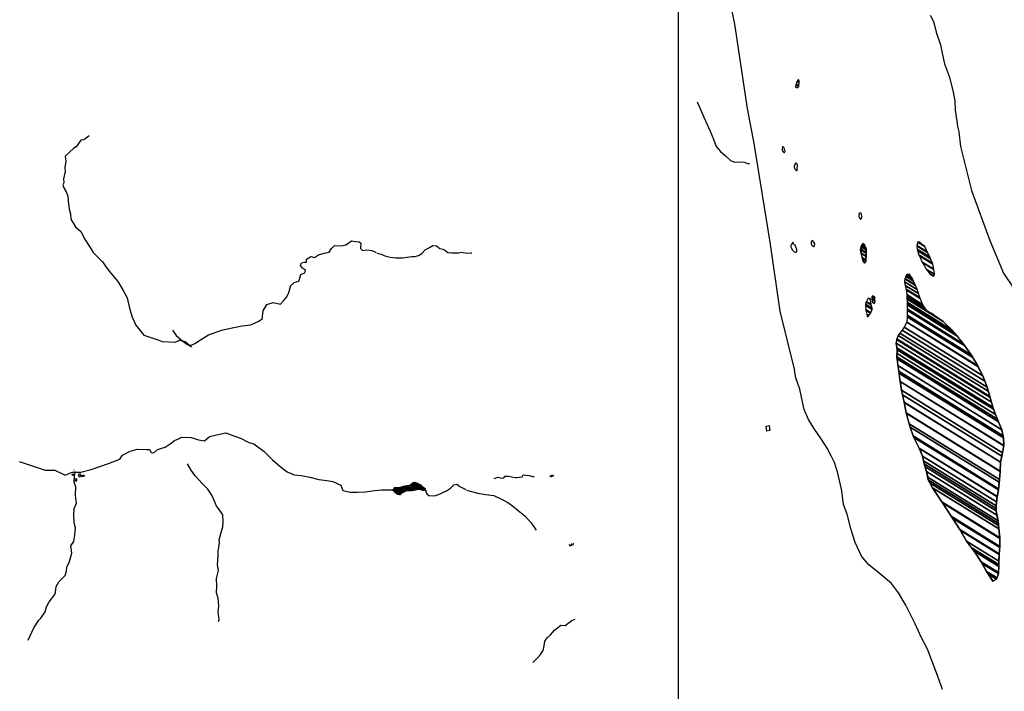
# Model space of a CAD drawing. Units: metres. Extents: x -21025 to 21025, y -14850 to 14850.
# Drawn here: x -716 to 1707, y -6283 to -4630 of the extents above; entities that cross this region are included whole.
import ezdxf

# ---------------------------------------------------------------- set-up
doc = ezdxf.new("R2010")
doc.units = ezdxf.units.M
doc.header["$MEASUREMENT"] = 0
for name, color, linetype, lineweight in [('15', 1, 'Continuous', 0), ('18', 1, 'Continuous', 0), ('19', 1, 'Continuous', 0), ('5', 1, 'Continuous', 0), ('6', 1, 'Continuous', 0)]:
    doc.layers.add(name, color=color, linetype=linetype, lineweight=lineweight)

msp = doc.modelspace()

# ---------------------------------------------------------------- linework, layer by layer
at = {"layer": '15', "color": 7, "linetype": 'Continuous', "lineweight": -3}
for points in [[(588.75, -5753.29), (590.06, -5753), (590.7, -5755), (589.05, -5755.38)], [(592.87, -5752.31), (591.97, -5752.45), (592.4, -5754.75), (593.2, -5754.45)], [(593.1, -5752.25), (594.41, -5751.96), (595.05, -5753.96), (593.4, -5754.34)], [(597.16, -5751.04), (596.26, -5751.18), (596.69, -5753.48), (597.49, -5753.18)], [(636.02, -5922.82), (638.73, -5922.11), (640.31, -5924.95), (637.28, -5925.98)], [(639.26, -5923.07), (640.31, -5924.95), (637.28, -5925.98)], [(643.16, -5920.66), (641.62, -5921.47), (642.11, -5923.81), (643.83, -5923.39)], [(643.16, -5920.66), (641.62, -5921.47), (642.11, -5923.81), (643.83, -5923.39)], [(646.61, -5919.21), (645.07, -5920.02), (645.56, -5922.36), (647.28, -5921.94)], [(646.61, -5919.21), (645.07, -5920.02), (645.56, -5922.36), (647.28, -5921.94)]]:
    msp.add_lwpolyline(points, dxfattribs=at)
for points in [[(1121.08, -5630.64), (1127.9, -5628.82), (1129.63, -5641.27), (1122.81, -5643.09)], [(1121.08, -5630.64), (1127.9, -5628.82), (1129.63, -5641.27), (1122.81, -5643.09)], [(-583.57, -5747.73), (-582.57, -5750.74), (-585.5, -5751.8), (-586.49, -5748.79)], [(-574.88, -5760.57), (-579.58, -5761), (-579.49, -5765.24), (-574.79, -5764.81)], [(-566.87, -5748.12), (-571.51, -5749.99), (-569.43, -5755.01), (-564.79, -5753.13)], [(-563.42, -5751.81), (-557.38, -5750.39), (-556.45, -5753.55), (-562.5, -5754.97)]]:
    msp.add_3dface(points, dxfattribs=at)
at = {"layer": '18', "color": 7, "linetype": 'Continuous', "lineweight": -3}
msp.add_line((904.68, 8691.86), (904.68, -10308.14), dxfattribs=at)
at = {"layer": '19', "color": 7, "linetype": 'Continuous', "lineweight": -3}
msp.add_3dface([(-19775, -14350), (20525, -14350), (20525, 14350), (-19775, 14350)], dxfattribs=at)
at = {"layer": '5', "color": 5, "linetype": 'Continuous', "lineweight": -3}
for p, q in [((203.63, -5789.11), (210.73, -5782.01)), ((206.37, -5792.03), (216.17, -5782.23)), ((209.62, -5794.43), (223.52, -5780.54)), ((212.98, -5796.73), (231.1, -5778.6)), ((217.23, -5798.14), (237.79, -5777.58)), ((227.48, -5793.54), (244.81, -5776.22)), ((236.85, -5789.83), (256.84, -5769.84)), ((243.42, -5788.92), (261.03, -5771.3)), ((249.05, -5788.95), (265.13, -5772.87)), ((255.78, -5787.87), (269.01, -5774.64)), ((263.25, -5786.06), (272.11, -5777.2)), ((268.47, -5786.49), (275.13, -5779.84)), ((273.13, -5787.49), (278.22, -5782.41)), ((278.23, -5788.05), (281.86, -5784.42))]:
    msp.add_line(p, q, dxfattribs=at)
for points in [[(870.77, -4318.61), (904.18, -4358.77), (921.29, -4382.73), (956.08, -4432.38), (994.86, -4502), (1021.67, -4551.07), (1027.37, -4573.33), (1034.22, -4597.3), (1043.3, -4641.11)], [(1524.2, -4619.06), (1532.9, -4634.22), (1536.22, -4646.52), (1538.79, -4660.3), (1550.08, -4691.44), (1554.12, -4712.48), (1559.91, -4738.92), (1572.24, -4771.29), (1580.7, -4808.57), (1585.11, -4829.37), (1585.74, -4852.37), (1589.83, -4879.47), (1591.41, -4892.7), (1594.59, -4905.8), (1598.84, -4942.03)], [(1043.3, -4641.11), (1074.1, -4848.25), (1091.21, -4938.41)], [(1091.26, -4939.4), (1130.05, -5177.98), (1154.71, -5347.28), (1190.19, -5493.56)], [(1161.26, -4941.55), (1160.12, -4949.49), (1160.0857, -4950.1161), (1160.316, -4951.3267), (1160.8513, -4952.4971), (1162.39, -4954.79), (1163.42, -4955.9768), (1164.0456, -4956.5091), (1164.9989, -4957.0258), (1165.5806, -4957.0761), (1165.8388, -4956.9857), (1166.17, -4956.68), (1167.0042, -4955.2074), (1167.2507, -4954.4409), (1167.31, -4953.28), (1167.0418, -4951.7647), (1166.17, -4948.74), (1165.0787, -4945.611), (1164.28, -4944.2), (1163.15, -4942.68)], [(1598.84, -4942.03), (1626.03, -5050.09), (1671.27, -5173.19), (1704.6, -5253.58)], [(1193.4, -4982.41), (1190, -4991.49), (1189.799, -4992.2308), (1189.7974, -4993.7382), (1190.2272, -4995.2645), (1191.89, -4998.3), (1192.6802, -4999.2522), (1194.54, -5000.57), (1195.8841, -5001.0365), (1196.5763, -5001.0546), (1197.064, -5000.8142), (1197.18, -5000.57), (1197.3949, -4999.1868), (1197.56, -4996.41), (1197.94, -4989.22), (1197.94, -4987.33), (1197.4176, -4985.5707), (1196.7412, -4984.5026), (1196.1848, -4983.8596), (1194.91, -4982.79), (1193.78, -4982.03)], [(1349.96, -5105.75), (1349.2, -5114.45), (1349.3503, -5116.0222), (1349.7433, -5117.0221), (1351.09, -5118.99), (1352.5991, -5120.5492), (1353.36, -5120.88), (1353.9929, -5120.6986), (1354.4185, -5120.3528), (1355.25, -5119.37), (1355.68, -5118.6978), (1356.143, -5117.3533), (1356.2298, -5116.0089), (1356.01, -5113.32), (1355.63, -5110.29), (1355.1544, -5108.2663), (1354.7599, -5107.352), (1354.1508, -5106.6959), (1353.74, -5106.51), (1351.09, -5105.75)], [(1186.22, -5177.26), (1182.06, -5185.2), (1181.7422, -5185.9727), (1181.5054, -5187.6306), (1181.6924, -5189.3707), (1182.82, -5192.77), (1184.6604, -5196.1297), (1185.84, -5197.69), (1187.1172, -5199.085), (1190, -5201.47), (1191.6432, -5202.3594), (1192.5149, -5202.6056), (1193.78, -5202.61), (1194.3763, -5202.4051), (1195.4524, -5201.5907), (1196.05, -5200.71), (1196.4964, -5199.0707), (1196.4899, -5197.9623), (1196.05, -5195.8), (1193.78, -5188.99), (1191.89, -5185.2), (1190.7788, -5183.9128), (1189.1215, -5182.3414), (1188.49, -5181.42), (1186.6, -5177.64)], [(1233.87, -5172.72), (1231.98, -5178.39), (1231.5596, -5180.4051), (1231.5719, -5181.439), (1231.98, -5182.93), (1232.8021, -5184.2137), (1235, -5186.34), (1235.8595, -5187.0474), (1237.65, -5188.23), (1238.4513, -5188.4222), (1238.78, -5188.23), (1239.3918, -5187.0125), (1239.92, -5184.45), (1240.3828, -5182.1567), (1240.3, -5181.04), (1239.8207, -5179.8535), (1238.4, -5177.64), (1237.7118, -5176.558), (1237.27, -5176.12), (1234.62, -5174.23)], [(1361.31, -5182.93), (1355.26, -5193.15), (1354.2618, -5196.5849), (1354.88, -5204.12), (1356.01, -5214.34), (1357.52, -5221.9), (1359.42, -5224.93), (1362.2087, -5228.1609), (1363.58, -5228.71), (1364.8388, -5227.8544), (1365.6075, -5226.7491), (1366.6, -5224.17), (1367.1239, -5220.2622), (1367.36, -5212.44), (1367.36, -5206.39), (1367.74, -5198.82), (1367.36, -5194.28), (1365.09, -5189.74), (1364.5622, -5187.4609), (1363.8286, -5184.5048), (1362.82, -5183.69), (1361.68, -5183.31)], [(1704.6, -5253.58), (1716.09, -5271.49), (1724.15, -5282.59), (1733.02, -5300.78), (1742.53, -5317.65), (1757.33, -5336.09), (1770.75, -5353.49), (1784.75, -5374.1), (1796.39, -5392.23), (1811.2, -5414.92), (1821.91, -5439.19), (1832.58, -5458.05), (1842.49, -5470.76), (1867.25, -5502.11)], [(1600.18, -5420.04), (1609.3, -5432.5), (1625.59, -5454.83), (1641.51, -5482.41), (1654, -5507.01), (1664.36, -5534.99), (1671.49, -5557.57), (1678.22, -5584.21), (1684.7, -5601.88), (1692.7, -5619.95), (1700.73, -5639.56), (1704.59, -5659.12), (1705.82, -5678.52), (1700.76, -5704.84), (1697.6, -5719.55), (1696.28, -5741.88), (1694.71, -5762.18), (1692.31, -5787.45), (1689.21, -5804.48), (1686.75, -5826.67), (1686.89, -5838.99), (1691.28, -5863.68), (1692.46, -5875.49), (1696, -5905.41), (1695.61, -5926.67), (1693.89, -5946.58), (1693.28, -5971.51), (1692.1, -5993.55), (1687.9, -6007.56), (1678.89, -6011.98), (1663.09, -5988.21), (1649.62, -5964.74), (1632.26, -5938.79), (1613.94, -5913.9), (1597.13, -5884.98), (1578.93, -5857.24), (1554.78, -5819.66), (1530.31, -5782.56), (1519.69, -5762.48), (1515.41, -5742.09), (1509.52, -5723.77), (1505.63, -5704.39), (1497.32, -5684.63), (1482.29, -5654.45), (1475.22, -5632.76), (1465.32, -5597.92), (1460.44, -5571.93), (1453.6, -5541.77), (1450.82, -5520.72), (1446.89, -5495.52), (1442.56, -5460.09), (1443.22, -5442.33), (1440.99, -5426.37), (1441.29, -5422.01)], [(1555.08, -6278.74), (1542.55, -6244.54), (1529.51, -6210.09), (1517.98, -6179.47), (1502.11, -6150.09), (1487.27, -6117.15), (1464.62, -6071.69), (1446.72, -6041.03), (1429.03, -6018.01), (1399.13, -5992.62), (1373.28, -5972.35), (1355.32, -5950.86), (1339.98, -5917.41), (1329.99, -5885.52), (1320.02, -5847.27), (1311.5, -5823.53), (1306.86, -5789.89), (1296.93, -5746.03), (1288.68, -5720.01), (1280.63, -5703.41), (1270.81, -5684.77), (1256.43, -5661.76), (1238.5, -5635.94), (1225.13, -5613.96), (1214.58, -5589.45), (1210.11, -5571.09), (1203.67, -5539.73), (1193.9, -5511.92), (1190.19, -5493.56)]]:
    msp.add_lwpolyline(points, dxfattribs=at)
for points in [[(1193.37, -4795.63), (1193.37, -4795.63), (1197.81, -4798.03), (1193.419, -4795.3076)], [(1193.419, -4795.3076), (1197.81, -4798.03), (1201.37, -4794.02), (1194.2826, -4789.6258)], [(1194.2826, -4789.6258), (1201.37, -4794.02), (1201.4764, -4792.9526), (1194.44, -4788.59)], [(1194.44, -4788.59), (1201.4764, -4792.9526), (1202.2522, -4785.17), (1196.72, -4781.74)], [(1196.72, -4781.74), (1202.2522, -4785.17), (1202.3, -4784.69), (1197.005, -4781.4071)], [(1197.005, -4781.4071), (1202.3, -4784.69), (1201.71, -4780.67), (1199.0487, -4779.02)], [(1199.0487, -4779.02), (1201.71, -4780.67), (1200.35, -4777.5)], [(1356.28, -5184.04), (1364.197, -5188.9486), (1360.3834, -5182.0297), (1358.4, -5180.8)], [(1358.4, -5180.8), (1360.3834, -5182.0297), (1359.43, -5180.3)], [(1491.79, -5186.03), (1517.0706, -5201.7041), (1511.09, -5188.51), (1494.0336, -5177.9349)], [(1494.0336, -5177.9349), (1511.09, -5188.51), (1508.2262, -5185.8615), (1494.24, -5177.19)], [(1494.24, -5177.19), (1508.2262, -5185.8615), (1499.12, -5177.44)], [(1352.43, -5195.93), (1366.9508, -5204.933), (1366.91, -5202.75), (1352.7951, -5193.9987)], [(1353.87, -5203.6), (1367.079, -5211.7897), (1366.9508, -5204.933), (1352.43, -5195.93)], [(1352.7951, -5193.9987), (1366.91, -5202.75), (1366.0339, -5195.7955), (1353.88, -5188.26)], [(1354.1947, -5204.9086), (1367.1, -5212.91), (1367.079, -5211.7897), (1353.87, -5203.6)], [(1353.88, -5188.26), (1366.0339, -5195.7955), (1365.46, -5191.24), (1355.6458, -5185.1551)], [(1356.81, -5215.45), (1365.366, -5220.7548), (1367.1, -5212.91), (1354.1947, -5204.9086)], [(1355.6458, -5185.1551), (1365.46, -5191.24), (1364.197, -5188.9486), (1356.28, -5184.04)], [(1491.8863, -5186.9135), (1517.59, -5202.85), (1517.0706, -5201.7041), (1491.79, -5186.03)], [(1492.737, -5194.7204), (1523.22, -5213.62), (1517.59, -5202.85), (1491.8863, -5186.9135)], [(1493.15, -5198.51), (1525.3637, -5218.4827), (1523.22, -5213.62), (1492.737, -5194.7204)], [(1496.8831, -5208.5325), (1530.04, -5229.09), (1525.3637, -5218.4827), (1493.15, -5198.51)], [(1357.3255, -5216.4692), (1365.23, -5221.37), (1365.366, -5220.7548), (1356.81, -5215.45)], [(1361.58, -5224.88), (1361.58, -5224.88), (1365.23, -5221.37), (1357.3255, -5216.4692)], [(1497.94, -5211.37), (1530.6112, -5231.6263), (1530.04, -5229.09), (1496.8831, -5208.5325)], [(1504.825, -5226.6375), (1533.49, -5244.41), (1530.6112, -5231.6263), (1497.94, -5211.37)], [(1505.25, -5227.58), (1533.5666, -5245.1364), (1533.49, -5244.41), (1504.825, -5226.6375)], [(1515.04, -5244.51), (1534.7911, -5256.7558), (1533.5666, -5245.1364), (1505.25, -5227.58)], [(1466.68, -5256.94), (1478.7513, -5264.4243), (1473.18, -5256.21)], [(1515.3881, -5244.9821), (1534.82, -5257.03), (1534.7911, -5256.7558), (1515.04, -5244.51)], [(1522.48, -5254.6), (1532.7314, -5260.9559), (1534.82, -5257.03), (1515.3881, -5244.9821)], [(1531.06, -5260.48), (1532.5072, -5261.3773), (1532.7314, -5260.9559), (1522.48, -5254.6)], [(1461.04, -5275.2), (1492.0467, -5294.4243), (1488.54, -5284.34), (1462.2808, -5268.0591)], [(1462.9975, -5284.1131), (1495.46, -5304.24), (1492.0467, -5294.4243), (1461.04, -5275.2)], [(1462.2808, -5268.0591), (1488.54, -5284.34), (1487.5942, -5282.2924), (1462.51, -5266.74)], [(1462.51, -5266.74), (1487.5942, -5282.2924), (1483.4051, -5273.2231), (1464.11, -5261.26)], [(1464.11, -5261.26), (1483.4051, -5273.2231), (1480.6, -5267.15), (1465.9935, -5258.0939)], [(1465.9935, -5258.0939), (1480.6, -5267.15), (1478.7513, -5264.4243), (1466.68, -5256.94)], [(1532.16, -5262.03), (1532.16, -5262.03), (1532.5072, -5261.3773), (1531.06, -5260.48)], [(1464.98, -5293.14), (1498.8867, -5314.1623), (1495.46, -5304.24), (1462.9975, -5284.1131)], [(1465.1823, -5294.8432), (1499.58, -5316.17), (1498.8867, -5314.1623), (1464.98, -5293.14)], [(1466.601, -5306.789), (1506.57, -5331.57), (1499.58, -5316.17), (1465.1823, -5294.8432)], [(1365.6093, -5330.3253), (1382.02, -5340.5), (1379.2702, -5331.7366), (1367.05, -5324.16)], [(1367.05, -5324.16), (1379.2702, -5331.7366), (1378.81, -5330.27), (1367.5681, -5323.2999)], [(1367.5681, -5323.2999), (1378.81, -5330.27), (1377.5, -5318.896), (1372.2, -5315.61)], [(1372.2, -5315.61), (1377.5, -5318.896), (1377.3, -5317.16)], [(1380.64, -5312.97), (1388.297, -5317.7174), (1388.078, -5314.5928), (1381.88, -5310.75)], [(1380.74, -5317.72), (1388.6404, -5322.6183), (1388.297, -5317.7174), (1380.64, -5312.97)], [(1380.8489, -5318.1909), (1388.67, -5323.04), (1388.6404, -5322.6183), (1380.74, -5317.72)], [(1382.6026, -5325.772), (1387.68, -5328.92), (1388.67, -5323.04), (1380.8489, -5318.1909)], [(1381.88, -5310.75), (1388.078, -5314.5928), (1388.04, -5314.05), (1382.2652, -5310.4696)], [(1382.2652, -5310.4696), (1388.04, -5314.05), (1383.46, -5309.6)], [(1382.69, -5326.15), (1382.69, -5326.15), (1387.68, -5328.92), (1382.6026, -5325.772)], [(1467.17, -5311.58), (1511.6426, -5339.1533), (1506.57, -5331.57), (1466.601, -5306.789)], [(1467.3269, -5315.6817), (1516.2194, -5345.9954), (1511.6426, -5339.1533), (1467.17, -5311.58)], [(1467.3694, -5316.7935), (1517.46, -5347.85), (1516.2194, -5345.9954), (1467.3269, -5315.6817)], [(1467.376, -5316.9663), (1540.72, -5362.44), (1539.0268, -5361.2216), (1467.3694, -5316.7935)], [(1467.4099, -5317.8522), (1556.47, -5373.07), (1540.72, -5362.44), (1467.376, -5316.9663)], [(1467.6938, -5325.2777), (1578.89, -5394.22), (1556.47, -5373.07), (1467.4099, -5317.8522)], [(1467.84, -5329.1), (1586.2318, -5402.5036), (1578.89, -5394.22), (1467.6938, -5325.2777)], [(1467.7652, -5332.2955), (1592.61, -5409.7), (1586.2318, -5402.5036), (1467.84, -5329.1)], [(1365.01, -5332.89), (1381.2778, -5342.9762), (1382.02, -5340.5), (1365.6093, -5330.3253)], [(1365.8994, -5343.4425), (1378.75, -5351.41), (1381.2778, -5342.9762), (1365.01, -5332.89)], [(1366.05, -5345.23), (1377.901, -5352.5777), (1378.75, -5351.41), (1365.8994, -5343.4425)], [(1368.3425, -5355.2141), (1373.61, -5358.48), (1377.901, -5352.5777), (1366.05, -5345.23)], [(1467.54, -5341.91), (1605.6838, -5427.56), (1592.61, -5409.7), (1467.7652, -5332.2955)], [(1467.593, -5344.6408), (1609.3, -5432.5), (1605.6838, -5427.56), (1467.54, -5341.91)], [(1467.8334, -5357.02), (1625.59, -5454.83), (1609.3, -5432.5), (1467.593, -5344.6408)], [(1517.46, -5347.85), (1539.0268, -5361.2216), (1528.13, -5353.38)], [(1369.2367, -5359.1085), (1372.11, -5360.89), (1373.61, -5358.48), (1368.3425, -5355.2141)], [(1370.02, -5362.52), (1370.02, -5362.52), (1372.11, -5360.89), (1369.2367, -5359.1085)], [(1460.1502, -5386.822), (1654, -5507.01), (1642.0047, -5483.3843), (1467.08, -5374.93)], [(1467.08, -5374.93), (1642.0047, -5483.3843), (1641.51, -5482.41), (1467.1201, -5374.2873)], [(1467.1201, -5374.2873), (1641.51, -5482.41), (1629.5511, -5461.6922), (1467.92, -5361.48)], [(1467.92, -5361.48), (1629.5511, -5461.6922), (1625.59, -5454.83), (1467.8334, -5357.02)], [(1449.7295, -5401.9178), (1664.36, -5534.99), (1658.7942, -5519.958), (1455.88, -5394.15)], [(1455.88, -5394.15), (1658.7942, -5519.958), (1654, -5507.01), (1460.1502, -5386.822)], [(1440.99, -5426.37), (1674.9981, -5571.4564), (1672.199, -5560.3766), (1441.61, -5417.41)], [(1441.61, -5417.41), (1672.199, -5560.3766), (1671.49, -5557.57), (1442.3545, -5415.5046)], [(1442.3545, -5415.5046), (1671.49, -5557.57), (1667.376, -5544.5414), (1445.65, -5407.07)], [(1445.65, -5407.07), (1667.376, -5544.5414), (1664.36, -5534.99), (1449.7295, -5401.9178)], [(1442.6354, -5438.1462), (1678.22, -5584.21), (1674.9981, -5571.4564), (1440.99, -5426.37)], [(1443.22, -5442.33), (1680.0338, -5589.156), (1678.22, -5584.21), (1442.6354, -5438.1462)], [(1442.8629, -5451.9396), (1684.7, -5601.88), (1680.0338, -5589.156), (1443.22, -5442.33)], [(1442.56, -5460.09), (1689.7882, -5613.3729), (1684.7, -5601.88), (1442.8629, -5451.9396)], [(1443.191, -5465.2529), (1692.7, -5619.95), (1689.7882, -5613.3729), (1442.56, -5460.09)], [(1445.1257, -5481.0838), (1700.73, -5639.56), (1692.7, -5619.95), (1443.191, -5465.2529)], [(1446.89, -5495.52), (1703.7301, -5654.7624), (1700.73, -5639.56), (1445.1257, -5481.0838)], [(1447.5503, -5499.7539), (1704.59, -5659.12), (1703.7301, -5654.7624), (1446.89, -5495.52)], [(1450.7679, -5520.3862), (1705.82, -5678.52), (1704.59, -5659.12), (1447.5503, -5499.7539)], [(1450.82, -5520.72), (1705.7682, -5678.7894), (1705.82, -5678.52), (1450.7679, -5520.3862)], [(1453.6, -5541.77), (1702.4484, -5696.0575), (1705.7682, -5678.7894), (1450.82, -5520.72)], [(1456.1939, -5553.2076), (1700.76, -5704.84), (1702.4484, -5696.0575), (1453.6, -5541.77)], [(1460.44, -5571.93), (1697.7098, -5719.0387), (1700.76, -5704.84), (1456.1939, -5553.2076)], [(1460.5631, -5572.5857), (1697.6, -5719.55), (1697.7098, -5719.0387), (1460.44, -5571.93)], [(1465.32, -5597.92), (1696.3235, -5741.1436), (1697.6, -5719.55), (1460.5631, -5572.5857)], [(1465.5833, -5598.8467), (1696.28, -5741.88), (1696.3235, -5741.1436), (1465.32, -5597.92)], [(1472.921, -5624.6695), (1694.71, -5762.18), (1696.28, -5741.88), (1465.5833, -5598.8467)], [(1475.22, -5632.76), (1694.1122, -5768.4745), (1694.71, -5762.18), (1472.921, -5624.6695)], [(1482.29, -5654.45), (1692.5599, -5784.8186), (1694.1122, -5768.4745), (1475.22, -5632.76)], [(1484.2975, -5658.481), (1692.31, -5787.45), (1692.5599, -5784.8186), (1482.29, -5654.45)], [(1497.32, -5684.63), (1689.3535, -5803.6919), (1692.31, -5787.45), (1484.2975, -5658.481)], [(1497.8189, -5685.8164), (1689.21, -5804.48), (1689.3535, -5803.6919), (1497.32, -5684.63)], [(1505.63, -5704.39), (1687.7857, -5817.3276), (1689.21, -5804.48), (1497.8189, -5685.8164)], [(1507.919, -5715.7937), (1686.75, -5826.67), (1687.7857, -5817.3276), (1505.63, -5704.39)], [(1509.52, -5723.77), (1686.8299, -5833.7032), (1686.75, -5826.67), (1507.919, -5715.7937)], [(1511.628, -5730.3265), (1686.89, -5838.99), (1686.8299, -5833.7032), (1509.52, -5723.77)], [(1515.41, -5742.09), (1688.7722, -5849.5756), (1686.89, -5838.99), (1511.628, -5730.3265)], [(1518.4384, -5756.5172), (1691.28, -5863.68), (1688.7722, -5849.5756), (1515.41, -5742.09)], [(1519.69, -5762.48), (1691.8325, -5869.2093), (1691.28, -5863.68), (1518.4384, -5756.5172)], [(1524.3262, -5771.2461), (1692.46, -5875.49), (1691.8325, -5869.2093), (1519.69, -5762.48)], [(202.52, -5787.87), (219.9107, -5798.6524), (221.26, -5798.91), (202.8139, -5787.4733)], [(205.97, -5791.72), (215.923, -5797.8909), (219.9107, -5798.6524), (202.52, -5787.87)], [(202.8139, -5787.4733), (221.26, -5798.91), (223.685, -5796.5412), (204.78, -5784.82)], [(204.78, -5784.82), (223.685, -5796.5412), (225.5107, -5794.7579), (205.74, -5782.5)], [(205.74, -5782.5), (225.5107, -5794.7579), (226, -5794.28), (206.3976, -5782.1264)], [(206.3976, -5782.1264), (226, -5794.28), (227.0957, -5793.7329), (207.43, -5781.54)], [(207.43, -5781.54), (227.0957, -5793.7329), (230.0941, -5792.2356), (214.44, -5782.53)], [(214.44, -5782.53), (230.0941, -5792.2356), (233.65, -5790.46), (219.4397, -5781.6495)], [(219.4397, -5781.6495), (233.65, -5790.46), (234.9739, -5790.1979), (220.8, -5781.41)], [(220.8, -5781.41), (234.9739, -5790.1979), (241.48, -5788.91), (226.4501, -5779.5914)], [(226.4501, -5779.5914), (241.48, -5788.91), (243.9609, -5788.9225), (228.07, -5779.07)], [(228.07, -5779.07), (243.9609, -5788.9225), (249.45, -5788.95), (232.4351, -5778.4007)], [(232.4351, -5778.4007), (249.45, -5788.95), (254.66, -5788.15), (237.6466, -5777.6016)], [(237.6466, -5777.6016), (254.66, -5788.15), (255.48, -5787.9443), (238.57, -5777.46)], [(238.57, -5777.46), (255.48, -5787.9443), (261.8027, -5786.358), (245.29, -5776.12)], [(245.29, -5776.12), (261.8027, -5786.358), (263.07, -5786.04), (245.9847, -5775.447)], [(245.9847, -5775.447), (263.07, -5786.04), (270.09, -5786.63), (248.3527, -5773.1527)], [(248.3527, -5773.1527), (270.09, -5786.63), (275.95, -5788.29), (249.5946, -5771.9495)], [(249.5946, -5771.9495), (275.95, -5788.29), (279.876, -5787.8715), (251.39, -5770.21)], [(251.39, -5770.21), (279.876, -5787.8715), (281.86, -5787.66), (253.3678, -5769.9947)], [(253.3678, -5769.9947), (281.86, -5787.66), (282.4154, -5785.8307), (256.35, -5769.67)], [(256.35, -5769.67), (282.4154, -5785.8307), (282.5198, -5785.4869), (257.8545, -5770.1943)], [(257.8545, -5770.1943), (280.17, -5784.03), (275.3495, -5780.023), (261.6043, -5771.5009)], [(261.6043, -5771.5009), (275.3495, -5780.023), (273.83, -5778.76), (262.7862, -5771.9128)], [(262.7862, -5771.9128), (273.83, -5778.76), (272.8306, -5777.8542), (263.84, -5772.28)], [(263.84, -5772.28), (272.8306, -5777.8542), (269.56, -5774.89)], [(280.17, -5784.03), (282.5198, -5785.4869), (282.78, -5784.63)], [(1530.31, -5782.56), (1693.4309, -5883.6959), (1692.46, -5875.49), (1524.3262, -5771.2461)], [(1552.7633, -5816.6024), (1696, -5905.41), (1693.4309, -5883.6959), (1530.31, -5782.56)], [(208.5, -5793.66), (215.0574, -5797.7256), (215.923, -5797.8909), (205.97, -5791.72)], [(214.19, -5797.56), (214.19, -5797.56), (215.0574, -5797.7256), (208.5, -5793.66)], [(1554.78, -5819.66), (1695.9672, -5907.1969), (1696, -5905.41), (1552.7633, -5816.6024)], [(1575.8189, -5852.3988), (1695.61, -5926.67), (1695.9672, -5907.1969), (1554.78, -5819.66)], [(1578.93, -5857.24), (1695.3712, -5929.4342), (1695.61, -5926.67), (1575.8189, -5852.3988)], [(1597.13, -5884.98), (1694.0219, -5945.0535), (1695.3712, -5929.4342), (1578.93, -5857.24)], [(1598.5915, -5887.4944), (1693.89, -5946.58), (1694.0219, -5945.0535), (1597.13, -5884.98)], [(1613.94, -5913.9), (1693.4829, -5963.2171), (1693.89, -5946.58), (1598.5915, -5887.4944)], [(1625.3379, -5929.3855), (1693.28, -5971.51), (1693.4829, -5963.2171), (1613.94, -5913.9)], [(1632.26, -5938.79), (1693.0151, -5976.4585), (1693.28, -5971.51), (1625.3379, -5929.3855)], [(1649.62, -5964.74), (1692.2281, -5991.1573), (1693.0151, -5976.4585), (1632.26, -5938.79)], [(1651.8226, -5968.5778), (1692.1, -5993.55), (1692.2281, -5991.1573), (1649.62, -5964.74)], [(1663.09, -5988.21), (1688.903, -6004.2142), (1692.1, -5993.55), (1651.8226, -5968.5778)], [(1667.5761, -5994.9591), (1687.9, -6007.56), (1688.903, -6004.2142), (1663.09, -5988.21)], [(1678.89, -6011.98), (1678.89, -6011.98), (1687.9, -6007.56), (1667.5761, -5994.9591)]]:
    msp.add_3dface(points, dxfattribs=at)
at = {"layer": '6', "color": 5, "linetype": 'Continuous', "lineweight": -3}
msp.add_line((-582.25, -5738.5), (-581.73, -5738.84), dxfattribs=at)
for points in [[(951.07, -4832.18), (967.16, -4870.24), (983.2, -4903.92), (991.47, -4924.18), (997.55, -4941.82), (1008.28, -4954.69), (1020.81, -4965.28), (1033.5, -4976.59), (1043.52, -4980.62), (1054.97, -4979.94), (1066.73, -4980.48), (1075.64, -4983.84), (1079.5, -4983.9)], [(-544.73, -4915.8), (-557.54, -4925.46), (-565.16, -4926.64), (-576.81, -4943.13), (-582.89, -4946.93), (-603.41, -4965.5), (-602.27, -4978.5), (-604.17, -4993.5), (-603.41, -5003.23), (-607.62, -5021.69), (-606.74, -5031.61), (-609.08, -5036.68), (-607.4, -5044.08), (-601.17, -5053.88), (-596.76, -5064.73), (-596.46, -5075.65), (-593.93, -5096.43), (-590.99, -5107.56), (-589.56, -5121.21), (-578.51, -5139.73), (-564.86, -5151.05), (-554.75, -5171.49), (-542.57, -5190.45), (-534.84, -5202.87), (-512.18, -5225.62), (-498.36, -5245.23), (-487.57, -5258.7), (-474.39, -5274.65), (-462.25, -5294.87), (-451.06, -5315.05), (-445.18, -5339.78), (-438.58, -5362.18), (-429.95, -5381.99), (-419.99, -5394.06), (-410.34, -5406.43), (-388.32, -5413.68), (-373.38, -5418.66), (-364.94, -5422.13), (-332.79, -5423.47), (-321.51, -5418.58), (-308.69, -5422.49), (-293.21, -5435.13)], [(-339.38, -5394.66), (-330.68, -5407.37), (-318.48, -5417.93), (-304.31, -5428.8), (-297.32, -5432.84), (-284.48, -5426.7), (-270.78, -5417.71), (-250.81, -5405.8), (-237.22, -5400.95), (-219.09, -5394.54), (-192.74, -5388.69), (-168.48, -5383.43), (-147.26, -5381.04), (-127.16, -5372.18), (-118.57, -5365.8), (-117.83, -5360.39), (-116.61, -5346.89), (-107.77, -5331.43), (-91.58, -5326.27), (-73.81, -5330.47), (-66.3, -5322.28), (-58.23, -5311.99), (-53.84, -5301.4), (-48.2, -5284.31), (-40.04, -5277), (-29, -5273.39), (-27.17, -5268.35), (-24.16, -5257.04), (-14.47, -5253.47), (-12.09, -5246.92), (-19.73, -5241.62), (-24.85, -5235.21), (-22.28, -5228.17), (-15.18, -5226.98), (-10.3, -5226.46), (-9.77, -5219.4), (0.33, -5213.23), (9.95, -5215.37), (19.57, -5208.72), (33.11, -5204.43), (45.44, -5202.21), (51.59, -5192.89), (59.09, -5185.56), (76, -5186.5), (87.12, -5183.98), (101.05, -5174.64), (110.95, -5175.67), (119.64, -5176.91), (123.35, -5180.47), (122.97, -5193.23), (127.83, -5198.35), (138.47, -5196.1), (150.41, -5198.14), (161.52, -5203.07)], [(163.93, -5204.62), (173.64, -5207.24), (182.62, -5211.15), (196.04, -5214.66), (210.35, -5216.47), (226.24, -5216.02), (237.96, -5214.15), (249.22, -5212.68), (256.15, -5212.6), (265.67, -5210.67), (273.77, -5205.61), (282.34, -5196.49), (292.81, -5190.87), (300.84, -5185.91), (309.86, -5186.3), (317.85, -5192.88), (325.08, -5195.07), (329.5, -5196.87), (337.42, -5203.44), (346.9, -5204.19), (352.68, -5203.72), (363.61, -5203.47), (371.47, -5202.37), (374.38, -5202.72), (386.62, -5204.86), (395.29, -5204.05), (396.67, -5203.88)], [(-653.15, -5739.29), (-628.73, -5739.11), (-603.87, -5751.58), (-586.09, -5743.94), (-565.36, -5743.88), (-539.37, -5737.17), (-497.35, -5722.25), (-468.92, -5711.73), (-462.81, -5701.82), (-444.15, -5692.15), (-426.72, -5687.26), (-403.9, -5687.92), (-395.87, -5687.93), (-392.1, -5695.56), (-385.22, -5696.24), (-376.4, -5688.18), (-358.07, -5681.95), (-345.76, -5673.89), (-335.04, -5665.82), (-325.21, -5661.78), (-317.32, -5657.99), (-294.12, -5658.65), (-275.81, -5664.48), (-261.06, -5666.92), (-248.91, -5656.25), (-231.26, -5652.29), (-208.2, -5646.92), (-188.48, -5654.33), (-172.26, -5659.89), (-151.56, -5670.95), (-139.88, -5673.86), (-114.32, -5692.76), (-93.74, -5713.4), (-74.93, -5729.68), (-57.31, -5743.32), (-40.71, -5750.3), (-22.23, -5751.72), (-1.77, -5755.85), (20.66, -5762.21), (39.83, -5764.79), (54.88, -5766.74), (74.46, -5775.81), (79.23, -5788.69), (97.33, -5792.83), (115.17, -5792.81), (135.17, -5791.92), (151.4, -5789.47), (174.45, -5787.37), (190.77, -5787.02), (203.06, -5787.65)], [(-716.95, -5717.84), (-653.05, -5738.61)], [(-226.21, -6111.36), (-224.74, -6106.51), (-227.17, -6086.76), (-225.6, -6073.48), (-227.1, -6054.3), (-231.22, -6040.89), (-230.99, -6025.6), (-231.2, -6006.05), (-226.16, -5985.86), (-229.18, -5971.92), (-227.12, -5950.89), (-227.66, -5937.01), (-225.52, -5930.17), (-224.34, -5915.87), (-224.51, -5910.57), (-220.32, -5892.53), (-215.51, -5878.65), (-214.69, -5866.45), (-215.43, -5848.57), (-226.78, -5833.34), (-231.57, -5827.76), (-233.51, -5821.28), (-242.9, -5800.35), (-252.84, -5785.37), (-267.04, -5771.88), (-283.95, -5752.99), (-293.7, -5738.84), (-302.92, -5723.36)], [(-694.57, -6157.3), (-680.77, -6127.18), (-668.89, -6108.13), (-663.36, -6102.99), (-652.99, -6087.76), (-649.23, -6075.42), (-643.21, -6062.77), (-629.2, -6045.31), (-627.27, -6038.95), (-626.07, -6025.75), (-619.21, -6013.93), (-610.3, -6004.79), (-603.84, -5998.24), (-600.44, -5987.31), (-599.22, -5976.8), (-593.47, -5966.51), (-587.08, -5943.07), (-590, -5925.61), (-582.02, -5914.8), (-579.63, -5898.78), (-578.61, -5881.07), (-581.65, -5869.01), (-582.05, -5849.31), (-581.35, -5833.01), (-575.53, -5820.42), (-577.91, -5800.19), (-577.34, -5779.76), (-581.43, -5768.12), (-580.43, -5753.51), (-578.57, -5742.61)], [(452.12, -5759.85), (460.5, -5756.2), (470.24, -5758.62), (475.2, -5758.2), (478.51, -5753.69), (486.93, -5753.89), (495.33, -5755.35), (503.86, -5757.18), (507.77, -5756.68), (520.68, -5755.48), (522.96, -5750.49), (529.51, -5751.4), (538.2, -5752.18), (546.03, -5754.23), (550.4, -5754.32)], [(283.54, -5788.04), (283.79, -5791.85), (285.79, -5796.84), (291.16, -5801.41), (298.96, -5802.07), (308.53, -5801.17), (318.99, -5797.58), (328.76, -5792.14), (334.55, -5789.45), (344.44, -5783.54), (352.3, -5775.2), (359.61, -5773.64), (367.01, -5779.11), (376.75, -5784), (382.42, -5786.39)], [(383.29, -5787.9), (411.43, -5795.49), (430.81, -5798.7), (451.05, -5801.33), (470.02, -5810.64), (485.66, -5818.41), (496.58, -5826.75), (511.14, -5838.15), (527.13, -5851.24), (542.37, -5868.66), (555.21, -5886.73)], [(547.02, -6212.71), (559.03, -6200.35), (565.41, -6193.1), (572.58, -6183.33), (575.1, -6171.42), (576.4, -6159.67), (581.75, -6151.93), (590.36, -6144.77), (600.22, -6133.1), (615.41, -6120.74), (626.23, -6121.07), (632.7, -6116.76), (642.51, -6108.83), (651.21, -6105.96)], [(547.02, -6212.71), (559.03, -6200.35), (565.41, -6193.1), (572.58, -6183.33), (575.1, -6171.42), (576.4, -6159.67), (581.75, -6151.93), (590.36, -6144.77), (600.22, -6133.1), (615.41, -6120.74), (626.23, -6121.07), (632.7, -6116.76), (642.51, -6108.83), (651.21, -6105.96)]]:
    msp.add_lwpolyline(points, dxfattribs=at)

doc.saveas('drawing.dxf')
